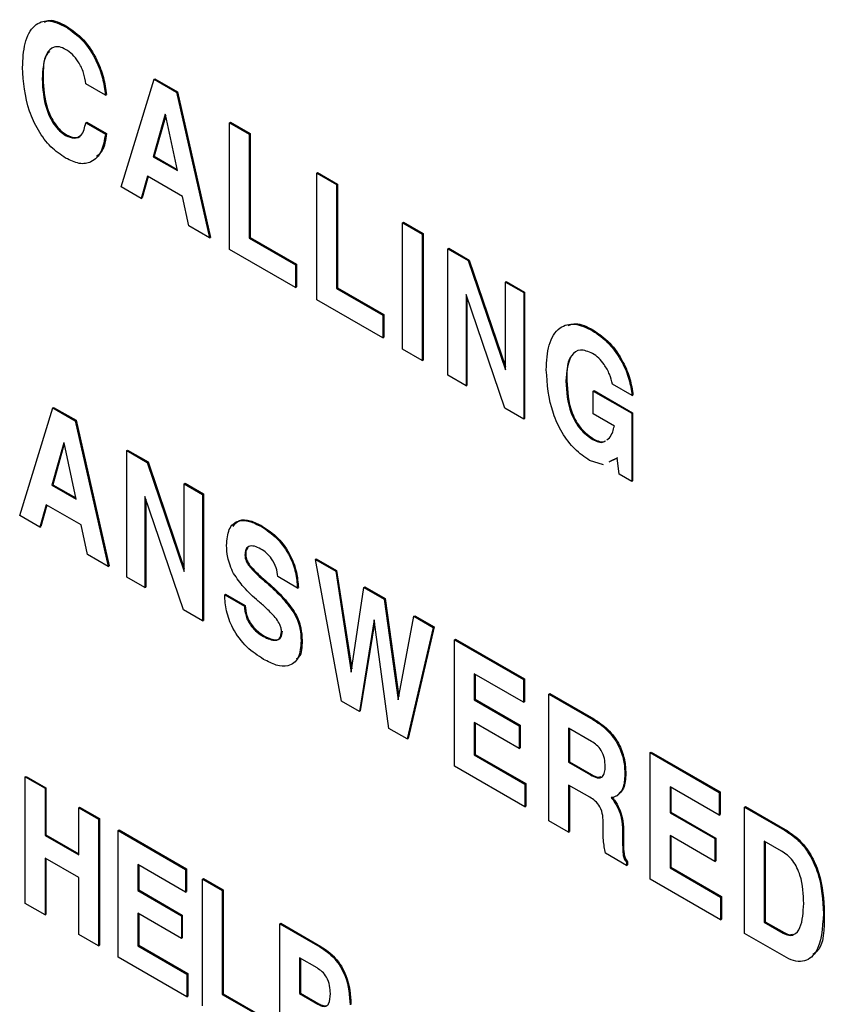
# Model space of a CAD drawing. Units: inches. Extents: x 0.3 to 21.8, y 0.2 to 16.9.
# Drawn here: x 19.8 to 19.8, y 6.9 to 7 of the extents above; entities that cross this region are included whole.
import ezdxf

# ---------------------------------------------------------------- set-up
doc = ezdxf.new("R2010")
doc.units = ezdxf.units.IN
doc.header["$MEASUREMENT"] = 0

msp = doc.modelspace()

# ---------------------------------------------------------------- linework, layer by layer
at = {"color": 7, "linetype": 'Continuous', "lineweight": 25}
for p, q in [((19.77450598874512, 6.984102173464429), (19.77456491431021, 6.984136190469088)), ((19.77299318817959, 6.980730856406876), (19.7730521137447, 6.980764873411536)), ((19.77807891772121, 6.973769472632047), (19.78020647057646, 6.980706670630754)), ((19.78020647057646, 6.980706670630754), (19.78026539614156, 6.980740687635413)), ((19.78020647057646, 6.980706670630754), (19.78165694602505, 6.979869328977602)), ((19.78026539614156, 6.980740687635413), (19.78171587159014, 6.979903345982262)), ((19.77707265037875, 6.979689299097021), (19.77580348436124, 6.980421973043527)), ((19.78165694602505, 6.979869328977602), (19.78171587159014, 6.979903345982262)), ((19.78171587159014, 6.979903345982262), (19.7838434244454, 6.970509727743255)), ((19.77707265037875, 6.979689299097021), (19.77713157594385, 6.979723316101679)), ((19.78165694602505, 6.979869328977602), (19.7837844988803, 6.970475710738596)), ((19.78092745886097, 6.978451927567817), (19.78015122785918, 6.975713695037941)), ((19.78095635165198, 6.978380000956753), (19.78021015342428, 6.9757477120426)), ((19.7809430401402, 6.978442932686777), (19.78092745886097, 6.978451927567817)), ((19.7817107722624, 6.974813389217512), (19.7809430401402, 6.978442932686777)), ((19.77580348436124, 6.977909539776187), (19.77586240992633, 6.977943556780846)), ((19.77580348436124, 6.977909539776187), (19.77707265037875, 6.977176865829679)), ((19.77586240992633, 6.977943556780846), (19.77713157594385, 6.977210882834338)), ((19.78506839628909, 6.97789994065978), (19.78512732185419, 6.977933957664439)), ((19.78506839628909, 6.969734532540923), (19.78506839628909, 6.97789994065978)), ((19.78506839628909, 6.97789994065978), (19.7863375623066, 6.977167266713272)), ((19.78512732185419, 6.977933957664439), (19.78639648787171, 6.977201283717932)), ((19.77450457226519, 6.977089114976227), (19.77456349783028, 6.977123131980886)), ((19.77707265037875, 6.977176865829679), (19.77713157594385, 6.977210882834338)), ((19.7863375623066, 6.977167266713272), (19.78639648787171, 6.977201283717932)), ((19.7863375623066, 6.977167266713272), (19.7863375623066, 6.97046744466703)), ((19.78639648787171, 6.977201283717932), (19.78639648787171, 6.97050146167169)), ((19.78015122785918, 6.975713695037941), (19.78021015342428, 6.9757477120426)), ((19.78015122785918, 6.975713695037941), (19.7817107722624, 6.974813389217512)), ((19.78021015342428, 6.9757477120426), (19.78169437982609, 6.974890886378885)), ((19.77978860899703, 6.974457444378613), (19.77938491221691, 6.973015538057628)), ((19.77983113704571, 6.974432893458691), (19.77944383778201, 6.973049555062287)), ((19.78204931096573, 6.973152368911396), (19.77978860899703, 6.974457444378613)), ((19.79069805412392, 6.974650008368486), (19.79075697968902, 6.974684025373145)), ((19.79069805412392, 6.966484600249629), (19.79069805412392, 6.974650008368486)), ((19.79069805412392, 6.974650008368486), (19.79196722014143, 6.973917334421978)), ((19.79075697968902, 6.974684025373145), (19.79202614570654, 6.973951351426638)), ((19.77938491221691, 6.973015538057628), (19.77807891772121, 6.973769472632047)), ((19.79196722014143, 6.973917334421978), (19.79202614570654, 6.973951351426638)), ((19.79196722014143, 6.973917334421978), (19.79196722014143, 6.967217512375735)), ((19.79202614570654, 6.973951351426638), (19.79202614570654, 6.967251529380395)), ((19.77938491221691, 6.973015538057628), (19.77944383778201, 6.973049555062287)), ((19.7824459253462, 6.971248452791553), (19.78204931096573, 6.973152368911396)), ((19.7837844988803, 6.970475710738596), (19.7824459253462, 6.971248452791553)), ((19.79623705724321, 6.971452409930514), (19.79629598280832, 6.971486426935173)), ((19.79623705724321, 6.963287001811657), (19.79623705724321, 6.971452409930514)), ((19.79623705724321, 6.971452409930514), (19.79750622326073, 6.970719735984006)), ((19.79629598280832, 6.971486426935173), (19.79756514882583, 6.970753752988665)), ((19.7837844988803, 6.970475710738596), (19.7838434244454, 6.970509727743255)), ((19.7863375623066, 6.97046744466703), (19.78639648787171, 6.97050146167169)), ((19.7863375623066, 6.97046744466703), (19.78932916791932, 6.968740427507406)), ((19.78639648787171, 6.97050146167169), (19.78938809348442, 6.968774444512065)), ((19.79750622326073, 6.970719735984006), (19.79756514882583, 6.970753752988665)), ((19.79750622326073, 6.970719735984006), (19.79750622326073, 6.962554327865148)), ((19.79756514882583, 6.970753752988665), (19.79756514882583, 6.962588344869808)), ((19.78932916791932, 6.967274841434791), (19.78506839628909, 6.969734532540923)), ((19.79914707361194, 6.969772493238879), (19.79920599917704, 6.969806510243538)), ((19.79914707361194, 6.96160708512002), (19.79914707361194, 6.969772493238879)), ((19.79914707361194, 6.969772493238879), (19.80046439994709, 6.969012016932793)), ((19.79920599917704, 6.969806510243538), (19.80052332551219, 6.969046033937452)), ((19.78932916791932, 6.968740427507406), (19.78938809348442, 6.968774444512065)), ((19.78932916791932, 6.968740427507406), (19.78932916791932, 6.967274841434791)), ((19.78938809348442, 6.968774444512065), (19.78938809348442, 6.967308858439449)), ((19.80046439994709, 6.969012016932793), (19.80052332551219, 6.969046033937452)), ((19.80046439994709, 6.969012016932793), (19.80286391694895, 6.961962380509969)), ((19.80052332551219, 6.969046033937452), (19.80286391694895, 6.962169517275662)), ((19.78932916791932, 6.967274841434791), (19.78938809348442, 6.967308858439449)), ((19.79196722014143, 6.967217512375735), (19.79202614570654, 6.967251529380395)), ((19.79196722014143, 6.967217512375735), (19.79495882575415, 6.965490495216112)), ((19.79202614570654, 6.967251529380395), (19.79501775131925, 6.965524512220771)), ((19.80286391694895, 6.967626805252678), (19.80292284251405, 6.967660822257337)), ((19.80286391694895, 6.961962380509969), (19.80286391694895, 6.967626805252678)), ((19.80286391694895, 6.967626805252678), (19.80404242825093, 6.966946465159491)), ((19.80292284251405, 6.967660822257337), (19.80410135381603, 6.966980482164151)), ((19.80282000607112, 6.959486746344023), (19.80032558491392, 6.966811989099683)), ((19.80032558491392, 6.966811989099683), (19.80032558491392, 6.960926745026836)), ((19.80038451047902, 6.966638945318516), (19.80038451047902, 6.960960762031495)), ((19.80404242825093, 6.966946465159491), (19.80410135381603, 6.966980482164151)), ((19.80404242825093, 6.966946465159491), (19.80404242825093, 6.958781057040635)), ((19.80410135381603, 6.966980482164151), (19.80410135381603, 6.958815074045294)), ((19.79495882575415, 6.964024909143496), (19.79069805412392, 6.966484600249629)), ((19.79495882575415, 6.965490495216112), (19.79501775131925, 6.965524512220771)), ((19.79495882575415, 6.965490495216112), (19.79495882575415, 6.964024909143496)), ((19.79501775131925, 6.965524512220771), (19.79501775131925, 6.964058926148155)), ((19.79495882575415, 6.964024909143496), (19.79501775131925, 6.964058926148155)), ((19.80848365942427, 6.964487281696063), (19.80854258498937, 6.964521298700722)), ((19.79750622326073, 6.962554327865148), (19.79623705724321, 6.963287001811657)), ((19.79750622326073, 6.962554327865148), (19.79756514882583, 6.962588344869808)), ((19.80032558491392, 6.960926745026836), (19.79914707361194, 6.96160708512002)), ((19.80032558491392, 6.960926745026836), (19.80038451047902, 6.960960762031495)), ((19.80677113518859, 6.961231262659111), (19.80683006075368, 6.96126527966377)), ((19.81103190681881, 6.960294407081554), (19.8097627408013, 6.961027081028064)), ((19.80852757030211, 6.960588597865377), (19.80858649586721, 6.960622614870037)), ((19.80852757030211, 6.959123011792761), (19.80852757030211, 6.960588597865377)), ((19.80852757030211, 6.960588597865377), (19.81100782666, 6.959156776347147)), ((19.80858649586721, 6.960622614870037), (19.81106675222509, 6.959190793351806)), ((19.81103190681881, 6.960294407081554), (19.81109083238391, 6.960328424086214)), ((19.77154271273101, 6.952570203626388), (19.77367026558626, 6.959507401625096)), ((19.77367026558626, 6.959507401625096), (19.77372919115136, 6.959541418629755)), ((19.77367026558626, 6.959507401625096), (19.77512074103485, 6.958670059971945)), ((19.77372919115136, 6.959541418629755), (19.77517966659995, 6.958704076976605)), ((19.80404242825093, 6.958781057040635), (19.80282000607112, 6.959486746344023)), ((19.80989022399502, 6.958336368560016), (19.80852757030211, 6.959123011792761)), ((19.81100782666, 6.959156776347147), (19.81106675222509, 6.959190793351806)), ((19.81100782666, 6.959156776347147), (19.81100782666, 6.954760018129299)), ((19.81106675222509, 6.959190793351806), (19.81106675222509, 6.954794035133959)), ((19.77512074103485, 6.958670059971945), (19.77517966659995, 6.958704076976605)), ((19.77512074103485, 6.958670059971945), (19.7772482938901, 6.949276441732938)), ((19.77517966659995, 6.958704076976605), (19.7773072194552, 6.949310458737597)), ((19.80404242825093, 6.958781057040635), (19.80410135381603, 6.958815074045294)), ((19.77439125387076, 6.957252658562158), (19.77361502286898, 6.954514426032282)), ((19.77442014666178, 6.957180731951095), (19.77367394843408, 6.954548443036941)), ((19.77440683515, 6.957243663681119), (19.77439125387076, 6.957252658562158)), ((19.7751745672722, 6.953614120211853), (19.77440683515, 6.957243663681119)), ((19.80850753698845, 6.957459721976344), (19.80856646255355, 6.957493738981003)), ((19.8093978960568, 6.957449165821872), (19.80957859841036, 6.957574103705557)), ((19.77844153658335, 6.956753005507443), (19.77850046214845, 6.956787022512103)), ((19.77844153658335, 6.948587597388586), (19.77844153658335, 6.956753005507443)), ((19.77844153658335, 6.956753005507443), (19.7797588629185, 6.955992529201359)), ((19.77850046214845, 6.956787022512103), (19.77981778848359, 6.956026546206019)), ((19.7797588629185, 6.955992529201359), (19.77981778848359, 6.956026546206019)), ((19.7797588629185, 6.955992529201359), (19.78215837992036, 6.948942892778534)), ((19.77981778848359, 6.956026546206019), (19.78215837992036, 6.949150029544227)), ((19.80918015751562, 6.955832429590736), (19.80829147404629, 6.956118839172953)), ((19.81002762254826, 6.956248412008696), (19.80954031855658, 6.956009216425477)), ((19.81008654811335, 6.956282429013355), (19.80959924412167, 6.956043233430136)), ((19.81006303454651, 6.956288489950687), (19.81002762254826, 6.956248412008696)), ((19.81002762254826, 6.956248412008696), (19.81006537654637, 6.956270206927885)), ((19.81019901661982, 6.955226934226907), (19.81006303454651, 6.956288489950687)), ((19.81100782666, 6.954760018129299), (19.81019901661982, 6.955226934226907)), ((19.77361502286898, 6.954514426032282), (19.77367394843408, 6.954548443036941)), ((19.77361502286898, 6.954514426032282), (19.7751745672722, 6.953614120211853)), ((19.77367394843408, 6.954548443036941), (19.77515817483588, 6.953691617373226)), ((19.78215837992036, 6.954607317521243), (19.78221730548546, 6.954641334525903)), ((19.78215837992036, 6.954607317521243), (19.78333689122234, 6.953926977428058)), ((19.78215837992036, 6.948942892778534), (19.78215837992036, 6.954607317521243)), ((19.78221730548546, 6.954641334525903), (19.78339581678744, 6.953960994432717)), ((19.81100782666, 6.954760018129299), (19.81106675222509, 6.954794035133959)), ((19.78333689122234, 6.953926977428058), (19.78339581678744, 6.953960994432717)), ((19.78333689122234, 6.953926977428058), (19.78333689122234, 6.945761569309201)), ((19.78339581678744, 6.953960994432717), (19.78339581678744, 6.94579558631386)), ((19.77325240400683, 6.953258175372954), (19.77284870722671, 6.951816269051969)), ((19.77329493205551, 6.953233624453032), (19.77290763279181, 6.951850286056628)), ((19.77551310597553, 6.951953099905738), (19.77325240400683, 6.953258175372954)), ((19.78211446904252, 6.946467258612589), (19.77962004788533, 6.953792501368246)), ((19.77962004788533, 6.953792501368246), (19.77962004788533, 6.947907257295402)), ((19.77967897345043, 6.95361945758708), (19.77967897345043, 6.947941274300061)), ((19.77284870722671, 6.951816269051969), (19.77154271273101, 6.952570203626388)), ((19.775909720356, 6.950049183785895), (19.77551310597553, 6.951953099905738)), ((19.77284870722671, 6.951816269051969), (19.77290763279181, 6.951850286056628)), ((19.78712512514783, 6.951844761251839), (19.78718405071293, 6.951878778256498)), ((19.7772482938901, 6.949276441732938), (19.775909720356, 6.950049183785895)), ((19.78606418168006, 6.950010225561326), (19.78612310724516, 6.950044242565985)), ((19.79060739940838, 6.949729802391636), (19.79066632497349, 6.949763819396296)), ((19.79229867644511, 6.940588040821741), (19.79060739940838, 6.949729802391636)), ((19.79060739940838, 6.949729802391636), (19.79192047630374, 6.948971779234926)), ((19.79066632497349, 6.949763819396296), (19.79197940186884, 6.949005796239585)), ((19.7772482938901, 6.949276441732938), (19.7773072194552, 6.949310458737597)), ((19.78633189638688, 6.949307718072246), (19.78639082195198, 6.949341735076906)), ((19.79192047630374, 6.948971779234926), (19.79197940186884, 6.949005796239585)), ((19.79192047630374, 6.948971779234926), (19.79292446826734, 6.942453458508226)), ((19.79197940186884, 6.949005796239585), (19.79295604853995, 6.942665012179796)), ((19.77962004788533, 6.947907257295402), (19.77844153658335, 6.948587597388586)), ((19.78733193121765, 6.948329664061058), (19.78739085678275, 6.948363681065716)), ((19.78945523463311, 6.947882499691359), (19.78818606861559, 6.948615173637866)), ((19.77962004788533, 6.947907257295402), (19.77967897345043, 6.947941274300061)), ((19.78476243662416, 6.947451052733053), (19.78482136218925, 6.947485069737712)), ((19.78482136218925, 6.947485069737712), (19.78609052820677, 6.946752395791204)), ((19.78945523463311, 6.947882499691359), (19.78951416019821, 6.947916516696019)), ((19.79292446826734, 6.942453458508226), (19.79374065301412, 6.947921013586195)), ((19.79374065301412, 6.947921013586195), (19.79379957857922, 6.947955030590855)), ((19.79374065301412, 6.947921013586195), (19.79504948046969, 6.94716544357886)), ((19.79379957857922, 6.947955030590855), (19.79510840603479, 6.947199460583519)), ((19.78476243662416, 6.947451052733053), (19.78603160264167, 6.946718378786546)), ((19.79504948046969, 6.94716544357886), (19.79510840603479, 6.947199460583519)), ((19.79504948046969, 6.94716544357886), (19.79595832246911, 6.94067787616108)), ((19.79510840603479, 6.947199460583519), (19.79599463450241, 6.940873314856379)), ((19.78333689122234, 6.945761569309201), (19.78211446904252, 6.946467258612589)), ((19.78603160264167, 6.946718378786546), (19.78609052820677, 6.946752395791204)), ((19.78918610344636, 6.946338374825722), (19.78924502901146, 6.946372391830382)), ((19.78333689122234, 6.945761569309201), (19.78339581678744, 6.94579558631386)), ((19.79439648638597, 6.94582675593038), (19.79344885814849, 6.939924055057718)), ((19.79442100588044, 6.945646460259359), (19.79350778371359, 6.939958072062377)), ((19.79534835773497, 6.938827497287332), (19.79439648638597, 6.94582675593038)), ((19.79595832246911, 6.94067787616108), (19.79695889541568, 6.946063161793266)), ((19.79695889541568, 6.946063161793266), (19.79701782098077, 6.946097178797925)), ((19.79695889541568, 6.946063161793266), (19.79820823071417, 6.945341935877172)), ((19.79701782098077, 6.946097178797925), (19.79826715627927, 6.945375952881832)), ((19.79820823071417, 6.945341935877172), (19.79653820087639, 6.938140615462481)), ((19.79826715627927, 6.945375952881832), (19.79659712644149, 6.93817463246714)), ((19.79820823071417, 6.945341935877172), (19.79826715627927, 6.945375952881832)), ((19.787263940181, 6.94475074883428), (19.78732286574609, 6.944784765838939)), ((19.78969178678146, 6.944471272161847), (19.78975071234656, 6.944505289166506)), ((19.79959128171808, 6.944543517527428), (19.79965020728318, 6.944577534532088)), ((19.79959128171808, 6.936378109408571), (19.79959128171808, 6.944543517527428)), ((19.79959128171808, 6.944543517527428), (19.80403336277937, 6.941979158714652)), ((19.79965020728318, 6.944577534532088), (19.80409228834448, 6.94201317571931)), ((19.80403336277937, 6.940513572642037), (19.80086044773559, 6.942345257508305)), ((19.80086044773559, 6.942345257508305), (19.80086044773559, 6.940670301996745)), ((19.80091937330069, 6.942311240503646), (19.80091937330069, 6.940704319001404)), ((19.80403336277937, 6.941979158714652), (19.80409228834448, 6.94201317571931)), ((19.80403336277937, 6.941979158714652), (19.80403336277937, 6.940513572642037)), ((19.80409228834448, 6.94201317571931), (19.80409228834448, 6.940547589646696)), ((19.79344885814849, 6.939924055057718), (19.79229867644511, 6.940588040821741)), ((19.80086044773559, 6.940670301996745), (19.80091937330069, 6.940704319001404)), ((19.80086044773559, 6.940670301996745), (19.80376139863277, 6.938995618690442)), ((19.80091937330069, 6.940704319001404), (19.80382032419786, 6.939029635695102)), ((19.80403336277937, 6.940513572642037), (19.80409228834448, 6.940547589646696)), ((19.80567421313059, 6.941031915969524), (19.80573313869569, 6.941065932974183)), ((19.80567421313059, 6.932866507850667), (19.80567421313059, 6.941031915969524)), ((19.80567421313059, 6.941031915969524), (19.80850292355132, 6.939398936202588)), ((19.80573313869569, 6.941065932974183), (19.80856184911642, 6.939432953207247)), ((19.79344885814849, 6.939924055057718), (19.79350778371359, 6.939958072062377)), ((19.80850292355132, 6.939398936202588), (19.80856184911642, 6.939432953207247)), ((19.79653820087639, 6.938140615462481), (19.79534835773497, 6.938827497287332)), ((19.80376139863277, 6.937530032617826), (19.80086044773559, 6.939204715924129)), ((19.80086044773559, 6.939204715924129), (19.80086044773559, 6.937111021534679)), ((19.80091937330069, 6.939170698919471), (19.80091937330069, 6.937145038539338)), ((19.80376139863277, 6.938995618690442), (19.80382032419786, 6.939029635695102)), ((19.80376139863277, 6.938995618690442), (19.80376139863277, 6.937530032617826)), ((19.80382032419786, 6.939029635695102), (19.80382032419786, 6.937564049622486)), ((19.80842501715516, 6.93797832453517), (19.80694337914811, 6.938833655950401)), ((19.80694337914811, 6.938833655950401), (19.80694337914811, 6.936635276841478)), ((19.8070023047132, 6.938799638945742), (19.8070023047132, 6.936669293846137)), ((19.79653820087639, 6.938140615462481), (19.79659712644149, 6.93817463246714)), ((19.80376139863277, 6.937530032617826), (19.80382032419786, 6.937564049622486)), ((19.80086044773559, 6.937111021534679), (19.80091937330069, 6.937145038539338)), ((19.80086044773559, 6.937111021534679), (19.80412401749491, 6.935227002815088)), ((19.80091937330069, 6.937145038539338), (19.80418294306001, 6.935261019819747)), ((19.81221041812079, 6.93725864514501), (19.81226934368589, 6.93729266214967)), ((19.81221041812079, 6.929093237026153), (19.81221041812079, 6.93725864514501)), ((19.81221041812079, 6.93725864514501), (19.81665249918209, 6.934694286332235)), ((19.81226934368589, 6.93729266214967), (19.81671142474719, 6.934728303336894)), ((19.80412401749491, 6.933761416742473), (19.79959128171808, 6.936378109408571)), ((19.80694337914811, 6.936635276841478), (19.8070023047132, 6.936669293846137)), ((19.80694337914811, 6.936635276841478), (19.80835702611851, 6.935819195816239)), ((19.8070023047132, 6.936669293846137), (19.8084159516836, 6.935853212820899)), ((19.77190533159316, 6.935689826637099), (19.77196425715825, 6.935723843641758)), ((19.77190533159316, 6.927524418518241), (19.77190533159316, 6.935689826637099)), ((19.77190533159316, 6.935689826637099), (19.77317449761067, 6.934957152690592)), ((19.77196425715825, 6.935723843641758), (19.77323342317577, 6.934991169695252)), ((19.80835702611851, 6.935819195816239), (19.8084159516836, 6.935853212820899)), ((19.81056956776957, 6.935875017183133), (19.81062849333467, 6.935909034187793)), ((19.77317449761067, 6.934957152690592), (19.77323342317577, 6.934991169695252)), ((19.77317449761067, 6.934957152690592), (19.77317449761067, 6.931921295825889)), ((19.77323342317577, 6.934991169695252), (19.77323342317577, 6.931955312830548)), ((19.80412401749491, 6.935227002815088), (19.80418294306001, 6.935261019819747)), ((19.80412401749491, 6.935227002815088), (19.80412401749491, 6.933761416742473)), ((19.80418294306001, 6.935261019819747), (19.80418294306001, 6.933795433747132)), ((19.80830886580087, 6.9343814121032), (19.80694337914811, 6.935169690768863)), ((19.80694337914811, 6.935169690768863), (19.80694337914811, 6.932133833904159)), ((19.8070023047132, 6.935135673764203), (19.8070023047132, 6.932167850908819)), ((19.81665249918209, 6.933228700259619), (19.8134795841383, 6.935060385125887)), ((19.8134795841383, 6.935060385125887), (19.8134795841383, 6.933385429614327)), ((19.8135385097034, 6.935026368121227), (19.8135385097034, 6.933419446618986)), ((19.80984149708542, 6.934162372283373), (19.80990042265052, 6.934196389288032)), ((19.81003980427565, 6.934468266555862), (19.81009872984076, 6.934502283560521)), ((19.81665249918209, 6.934694286332235), (19.81671142474719, 6.934728303336894)), ((19.81665249918209, 6.934694286332235), (19.81665249918209, 6.933228700259619)), ((19.81671142474719, 6.934728303336894), (19.81671142474719, 6.933262717264278)), ((19.77535021078355, 6.933701140210864), (19.77540913634865, 6.933735157215524)), ((19.77535021078355, 6.930665283346162), (19.77535021078355, 6.933701140210864)), ((19.77535021078355, 6.933701140210864), (19.77661937680107, 6.932968466264357)), ((19.77540913634865, 6.933735157215524), (19.77667830236617, 6.933002483269016)), ((19.80412401749491, 6.933761416742473), (19.80418294306001, 6.933795433747132)), ((19.8182933495333, 6.933747043587107), (19.81835227509841, 6.933781060591766)), ((19.8182933495333, 6.92558163546825), (19.8182933495333, 6.933747043587107)), ((19.8182933495333, 6.933747043587107), (19.82085717820707, 6.932266976797845)), ((19.81835227509841, 6.933781060591766), (19.82091610377218, 6.932300993802504)), ((19.77661937680107, 6.932968466264357), (19.77667830236617, 6.933002483269016)), ((19.77661937680107, 6.932968466264357), (19.77661937680107, 6.924803058145499)), ((19.77667830236617, 6.933002483269016), (19.77667830236617, 6.924837075150158)), ((19.80694337914811, 6.932133833904159), (19.80567421313059, 6.932866507850667)), ((19.8134795841383, 6.933385429614327), (19.8135385097034, 6.933419446618986)), ((19.8134795841383, 6.933385429614327), (19.81638053503548, 6.931710746308024)), ((19.8135385097034, 6.933419446618986), (19.81643946060058, 6.931744763312683)), ((19.81665249918209, 6.933228700259619), (19.81671142474719, 6.933262717264278)), ((19.77788854281858, 6.93223579231785), (19.77794746838368, 6.932269809322509)), ((19.77788854281858, 6.924070384198993), (19.77788854281858, 6.93223579231785)), ((19.77788854281858, 6.93223579231785), (19.78223996916434, 6.929723767358396)), ((19.77794746838368, 6.932269809322509), (19.78229889472944, 6.929757784363055)), ((19.80916725263861, 6.932227277405415), (19.80917291855834, 6.932670552296083)), ((19.81042650329662, 6.932203677933071), (19.81048542886171, 6.93223769493773)), ((19.81048542886171, 6.93223769493773), (19.81048542886171, 6.931342967725988)), ((19.82085717820707, 6.932266976797845), (19.82091610377218, 6.932300993802504)), ((19.77317449761067, 6.931921295825889), (19.77323342317577, 6.931955312830548)), ((19.77317449761067, 6.931921295825889), (19.77535021078355, 6.930665283346162)), ((19.77323342317577, 6.931955312830548), (19.77535021078355, 6.930733317355481)), ((19.80694337914811, 6.932133833904159), (19.8070023047132, 6.932167850908819)), ((19.81042650329662, 6.932203677933071), (19.81042650329662, 6.93130895072133)), ((19.81638053503548, 6.930245160235408), (19.8134795841383, 6.931919843541711)), ((19.8134795841383, 6.931919843541711), (19.8134795841383, 6.929826149152261)), ((19.8135385097034, 6.931885826537052), (19.8135385097034, 6.92986016615692)), ((19.81638053503548, 6.931710746308024), (19.81643946060058, 6.931744763312683)), ((19.81638053503548, 6.931710746308024), (19.81638053503548, 6.930245160235408)), ((19.81643946060058, 6.931744763312683), (19.81643946060058, 6.930279177240068)), ((19.81042650329662, 6.93130895072133), (19.81048542886171, 6.931342967725988)), ((19.82067445229607, 6.930906876148331), (19.81956251555082, 6.931548783567983)), ((19.81956251555082, 6.931548783567983), (19.81956251555082, 6.926314547594357)), ((19.81962144111592, 6.931514766563325), (19.81962144111592, 6.926348564599016)), ((19.77535021078355, 6.929199697273546), (19.77317449761067, 6.930455709753273)), ((19.77317449761067, 6.930455709753273), (19.77317449761067, 6.926791744571735)), ((19.77323342317577, 6.930421692748614), (19.77323342317577, 6.926825761576394)), ((19.81067438728441, 6.929979968753377), (19.8093117335915, 6.930766611986123)), ((19.78223996916434, 6.92825818128578), (19.7791577088361, 6.930037532298726)), ((19.7791577088361, 6.930037532298726), (19.7791577088361, 6.928362576787165)), ((19.77921663440119, 6.930003515294067), (19.77921663440119, 6.928396593791825)), ((19.78223996916434, 6.929723767358396), (19.78229889472944, 6.929757784363055)), ((19.78223996916434, 6.929723767358396), (19.78223996916434, 6.92825818128578)), ((19.78229889472944, 6.929757784363055), (19.78229889472944, 6.928292198290439)), ((19.81067438728441, 6.930189338192323), (19.81073331284951, 6.930223355196982)), ((19.81067438728441, 6.930189338192323), (19.81067438728441, 6.929979968753377)), ((19.81067438728441, 6.929979968753377), (19.81073331284951, 6.930013985758037)), ((19.81073331284951, 6.930223355196982), (19.81073331284951, 6.930013985758037)), ((19.8134795841383, 6.929826149152261), (19.8135385097034, 6.92986016615692)), ((19.8134795841383, 6.929826149152261), (19.81674315389763, 6.92794213043267)), ((19.8135385097034, 6.92986016615692), (19.81680207946272, 6.927976147437329)), ((19.81638053503548, 6.930245160235408), (19.81643946060058, 6.930279177240068)), ((19.77535021078355, 6.925535732092007), (19.77535021078355, 6.929199697273546)), ((19.78332782575078, 6.929095761118532), (19.78338675131588, 6.929129778123191)), ((19.78332782575078, 6.920930352999674), (19.78332782575078, 6.929095761118532)), ((19.78332782575078, 6.929095761118532), (19.7845969917683, 6.928363087172023)), ((19.78338675131588, 6.929129778123191), (19.7846559173334, 6.928397104176683)), ((19.81674315389763, 6.926476544360055), (19.81221041812079, 6.929093237026153)), ((19.7791577088361, 6.928362576787165), (19.77921663440119, 6.928396593791825)), ((19.7791577088361, 6.928362576787165), (19.78196800501773, 6.926740227334185)), ((19.77921663440119, 6.928396593791825), (19.78202693058283, 6.926774244338844)), ((19.78223996916434, 6.92825818128578), (19.78229889472944, 6.928292198290439)), ((19.7845969917683, 6.928363087172023), (19.7846559173334, 6.928397104176683)), ((19.7845969917683, 6.928363087172023), (19.7845969917683, 6.921663265125781)), ((19.7846559173334, 6.928397104176683), (19.7846559173334, 6.921697282130441)), ((19.81674315389763, 6.92794213043267), (19.81680207946272, 6.927976147437329)), ((19.81674315389763, 6.92794213043267), (19.81674315389763, 6.926476544360055)), ((19.81680207946272, 6.927976147437329), (19.81680207946272, 6.926510561364714)), ((19.77317449761067, 6.926791744571735), (19.77190533159316, 6.927524418518241)), ((19.77317449761067, 6.926791744571735), (19.77323342317577, 6.926825761576394)), ((19.78196800501773, 6.92527464126157), (19.7791577088361, 6.926896990714551)), ((19.7791577088361, 6.926896990714551), (19.7791577088361, 6.924803296325099)), ((19.77921663440119, 6.926862973709892), (19.77921663440119, 6.924837313329759)), ((19.78196800501773, 6.926740227334185), (19.78202693058283, 6.926774244338844)), ((19.78196800501773, 6.926740227334185), (19.78196800501773, 6.92527464126157)), ((19.78202693058283, 6.926774244338844), (19.78202693058283, 6.925308658266229)), ((19.81674315389763, 6.926476544360055), (19.81680207946272, 6.926510561364714)), ((19.82337001360336, 6.926889035122114), (19.82342893916846, 6.926923052126774)), ((19.78831383510531, 6.926217399185822), (19.7883727606704, 6.926251416190482)), ((19.78831383510531, 6.918051991066966), (19.78831383510531, 6.926217399185822)), ((19.78831383510531, 6.926217399185822), (19.79090599337768, 6.924720978067398)), ((19.7883727606704, 6.926251416190482), (19.79096491894278, 6.924754995072057)), ((19.81956251555082, 6.926314547594357), (19.81962144111592, 6.926348564599016)), ((19.81956251555082, 6.926314547594357), (19.82077785533098, 6.925612946873258)), ((19.81962144111592, 6.926348564599016), (19.82083678089608, 6.925646963877917)), ((19.77661937680107, 6.924803058145499), (19.77535021078355, 6.925535732092007)), ((19.78196800501773, 6.92527464126157), (19.78202693058283, 6.925308658266229)), ((19.82083168156833, 6.924116287575234), (19.8182933495333, 6.92558163546825)), ((19.82077785533098, 6.925612946873258), (19.82083678089608, 6.925646963877917)), ((19.77661937680107, 6.924803058145499), (19.77667830236617, 6.924837075150158)), ((19.7791577088361, 6.924803296325099), (19.77921663440119, 6.924837313329759)), ((19.7791577088361, 6.924803296325099), (19.78233062387988, 6.922971611458831)), ((19.77921663440119, 6.924837313329759), (19.78238954944498, 6.92300562846349)), ((19.79090599337768, 6.924720978067398), (19.79096491894278, 6.924754995072057)), ((19.78233062387988, 6.921506025386216), (19.77788854281858, 6.924070384198993)), ((19.79071618506703, 6.923364966000175), (19.78958300112282, 6.9240191391667)), ((19.78958300112282, 6.9240191391667), (19.78958300112282, 6.921716075338305)), ((19.78964192668792, 6.923985122162041), (19.78964192668792, 6.921750092342965)), ((19.78233062387988, 6.922971611458831), (19.78238954944498, 6.92300562846349)), ((19.78233062387988, 6.922971611458831), (19.78233062387988, 6.921506025386216)), ((19.78238954944498, 6.92300562846349), (19.78238954944498, 6.921540042390875)), ((19.78233062387988, 6.921506025386216), (19.78238954944498, 6.921540042390875)), ((19.7845969917683, 6.921663265125781), (19.7846559173334, 6.921697282130441)), ((19.7845969917683, 6.921663265125781), (19.78749794266547, 6.919988581819479)), ((19.7846559173334, 6.921697282130441), (19.78755686823057, 6.920022598824138)), ((19.78958300112282, 6.921716075338305), (19.78964192668792, 6.921750092342965)), ((19.78958300112282, 6.921716075338305), (19.79077709370403, 6.92102674036408)), ((19.78964192668792, 6.921750092342965), (19.79083601926913, 6.921060757368739)), ((19.79077709370403, 6.92102674036408), (19.79083601926913, 6.921060757368739))]:
    msp.add_line(p, q, dxfattribs=at)
for points, knots in [([(19.77172402216208, 6.981463530353384), (19.77174973813543, 6.982008664464538), (19.77180105494427, 6.983096491964001), (19.77237318232888, 6.984214222000986), (19.77335628898931, 6.98462803350501), (19.77412261559161, 6.984277524134064), (19.77450598874512, 6.984102173464429)], [0, 0, 0, 0, 0.2810107395942786, 0.5607633129527329, 0.7802613750563718, 1, 1, 1, 1]), ([(19.77314154148561, 6.984400082915491), (19.77324289753684, 6.98444788454973), (19.77362814638304, 6.984629575965418), (19.77416747728235, 6.984345516236506), (19.77456491431021, 6.984136190469088)], [0, 0, 0, 0, 0.2630924199615698, 1, 1, 1, 1]), ([(19.77450598874512, 6.984102173464429), (19.77488098767329, 6.983839818558101), (19.7756305616293, 6.983315405312511), (19.77646050887981, 6.982025803539326), (19.7769281274629, 6.980777117247824), (19.77702444820567, 6.980052114907019), (19.77707265037875, 6.979689299097021)], [0, 0, 0, 0, 0.2795286720017294, 0.5587413636418093, 0.7791791825229063, 1, 1, 1, 1]), ([(19.77456491431021, 6.984136190469088), (19.77493991323839, 6.98387383556276), (19.77568948719439, 6.98334942231717), (19.7765194344449, 6.982059820543985), (19.776987053028, 6.980811134252483), (19.77708337377078, 6.980086131911678), (19.77713157594385, 6.979723316101679)], [0, 0, 0, 0, 0.2795286720017294, 0.5587413636418093, 0.7791791825229063, 1, 1, 1, 1]), ([(19.77450457226519, 6.982637405108272), (19.77437229786986, 6.982701293706605), (19.77410778877948, 6.98282905172801), (19.77363444789729, 6.982805260401305), (19.77307980515033, 6.982221643204608), (19.77302783999749, 6.981327257691805), (19.77299318817959, 6.980730856406877)], [0, 0, 0, 0, 0.1254438890132879, 0.250850127818571, 0.5004459039450901, 1, 1, 1, 1]), ([(19.77347293984068, 6.982496882922317), (19.77342827031922, 6.982459415607818), (19.77305042010439, 6.982142487367463), (19.77305132012483, 6.981410407055351), (19.7730521137447, 6.980764873411537)], [0, 0, 0, 0, 0.1182201827697598, 1, 1, 1, 1]), ([(19.77580348436124, 6.980421973043527), (19.77576970387188, 6.980656049628351), (19.77570225875112, 6.981123399978468), (19.77537470787783, 6.981807783401613), (19.77494858986462, 6.982342302321995), (19.77465267376891, 6.982538973950459), (19.77450457226519, 6.982637405108272)], [0, 0, 0, 0, 0.280311032390989, 0.559660673575147, 0.7796168666104013, 1, 1, 1, 1]), ([(19.77450598874512, 6.975622711187154), (19.77418197992024, 6.975841371768788), (19.77353449872058, 6.976278330903366), (19.77270601606982, 6.977400199248232), (19.77187539543557, 6.979215928890588), (19.77178640693773, 6.980537236630789), (19.77172402216208, 6.981463530353384)], [0, 0, 0, 0, 0.1870404302708021, 0.3737711842330009, 0.5609865867695822, 1, 1, 1, 1]), ([(19.77299318817959, 6.980730856406876), (19.77302695243955, 6.980095501355226), (19.77307758167157, 6.979142791644893), (19.77363523491276, 6.977921633467545), (19.77410838577912, 6.977353909550779), (19.77437244481607, 6.977177423469593), (19.77450457226519, 6.977089114976227)], [0, 0, 0, 0, 0.4996202721121059, 0.7491765171053226, 0.874495236528001, 1, 1, 1, 1]), ([(19.7730521137447, 6.980764873411536), (19.77308587800465, 6.980129518359885), (19.77313650723667, 6.979176808649552), (19.77369416047786, 6.977955650472205), (19.77416731134423, 6.977387926555438), (19.77443137038117, 6.977211440474252), (19.77456349783028, 6.977123131980886)], [0, 0, 0, 0, 0.4996202721121059, 0.7491765171053226, 0.874495236528001, 1, 1, 1, 1]), ([(19.77450457226519, 6.977089114976227), (19.7746990629268, 6.977003849963945), (19.77508815812976, 6.976833270014319), (19.77562947812193, 6.977093571833304), (19.77573752061551, 6.977600215799541), (19.77580348436124, 6.977909539776187)], [0, 0, 0, 0, 0.2801803576149396, 0.5605247686948466, 1, 1, 1, 1]), ([(19.77707265037875, 6.977176865829679), (19.77700561274252, 6.976782246988612), (19.77687176598253, 6.97599435445123), (19.77624606389794, 6.975330790876848), (19.77540326491913, 6.97519264533502), (19.77480519877963, 6.975479299356787), (19.77450598874512, 6.975622711187154)], [0, 0, 0, 0, 0.2804873789025695, 0.5600186551389601, 0.7798791393021337, 1, 1, 1, 1]), ([(19.77456349783028, 6.977123131980886), (19.77476218969963, 6.977032002253365), (19.77513708348761, 6.976860057780441), (19.77539090322057, 6.977032260757315), (19.77551019973966, 6.977113197000842)], [0, 0, 0, 0, 0.5299950965005408, 0.9999999999999999, 0.9999999999999999, 0.9999999999999999, 0.9999999999999999]), ([(19.77713157594385, 6.977210882834339), (19.77707866341855, 6.976797311457744), (19.77699724607689, 6.976160942622933), (19.77662813646376, 6.975844142629823), (19.77649890844517, 6.97573322859795)], [0, 0, 0, 0, 0.6498925685417846, 1, 1, 1, 1]), ([(19.80550196917107, 6.961963936605618), (19.80553050146493, 6.962524133092924), (19.80558742616696, 6.96364177958421), (19.80624329891322, 6.96472805019751), (19.80730261952598, 6.965045014221816), (19.80808969420187, 6.964673327246996), (19.80848365942427, 6.964487281696063)], [0, 0, 0, 0, 0.2808764831476372, 0.5603759091460888, 0.7799489577878974, 1, 1, 1, 1]), ([(19.80691514345944, 6.964814978046953), (19.80706958184125, 6.964874671535792), (19.80752812033305, 6.965051905731209), (19.80813806991127, 6.964732876840031), (19.80854258498937, 6.964521298700723)], [0, 0, 0, 0, 0.3368057089475561, 1, 1, 1, 1]), ([(19.80848365942427, 6.964487281696063), (19.80884301370922, 6.964238850758103), (19.80956134162209, 6.963742252040264), (19.81038298956047, 6.962540262048334), (19.81088313546928, 6.961343100282681), (19.81098229026173, 6.960644155512515), (19.81103190681881, 6.960294407081554)], [0, 0, 0, 0, 0.2797280658401355, 0.5591598211551415, 0.7794058022378236, 1, 1, 1, 1]), ([(19.80854258498937, 6.964521298700722), (19.80890193927432, 6.964272867762762), (19.80962026718719, 6.963776269044923), (19.81044191512556, 6.962574279052993), (19.81094206103437, 6.96137711728734), (19.81104121582683, 6.960678172517174), (19.81109083238391, 6.960328424086214)], [0, 0, 0, 0, 0.2797280658401355, 0.5591598211551415, 0.7794058022378236, 1, 1, 1, 1]), ([(19.808489325344, 6.963018424757616), (19.80821085260284, 6.963133818699604), (19.80765324474519, 6.963364881059659), (19.80688624986471, 6.962775245274038), (19.80681716597364, 6.961848653371281), (19.80677113518859, 6.961231262659112)], [0, 0, 0, 0, 0.2497592234153087, 0.500112524211777, 1, 1, 1, 1]), ([(19.80724523181597, 6.962936351367562), (19.8072275425633, 6.962925372343512), (19.80682930442718, 6.962678201580802), (19.80682969117998, 6.961955694173024), (19.80683006075368, 6.96126527966377)], [0, 0, 0, 0, 0.04441878128817856, 1, 1, 1, 1]), ([(19.8097627408013, 6.961027081028064), (19.80971240544703, 6.961244172481183), (19.80961172635131, 6.961678391560516), (19.80927079099324, 6.962269429858591), (19.80888908615733, 6.962745684249171), (19.80862256951293, 6.962927517692263), (19.808489325344, 6.963018424757616)], [0, 0, 0, 0, 0.2798369144029276, 0.5597204569276298, 0.7798836093364652, 1, 1, 1, 1]), ([(19.80829147404629, 6.956118839172953), (19.80796721529329, 6.956337825250203), (19.80731922507537, 6.956775441304058), (19.80648857573126, 6.957896240679313), (19.80565414395579, 6.959713463623082), (19.8055646837196, 6.961036467594686), (19.80550196917107, 6.961963936605618)], [0, 0, 0, 0, 0.1870470903176194, 0.373790017054431, 0.5610063416407921, 1, 1, 1, 1]), ([(19.80677113518859, 6.961231262659112), (19.80680488551198, 6.960547569864008), (19.80684714471839, 6.959691509475663), (19.80734994466857, 6.958616519019292), (19.80780044836755, 6.957954260025335), (19.80822527549243, 6.957657135773459), (19.80850753698845, 6.957459721976344)], [0, 0, 0, 0, 0.4993496636612903, 0.625242023983944, 0.7510051953770293, 0.9999999999999999, 0.9999999999999999, 0.9999999999999999, 0.9999999999999999]), ([(19.80683006075368, 6.961265279663771), (19.80686381107708, 6.960581586868668), (19.80690607028349, 6.959725526480322), (19.80740887023367, 6.958650536023951), (19.80785937393265, 6.957988277029994), (19.80828420105752, 6.957691152778119), (19.80856646255355, 6.957493738981003)], [0, 0, 0, 0, 0.4993496636612903, 0.625242023983944, 0.7510051953770293, 0.9999999999999999, 0.9999999999999999, 0.9999999999999999, 0.9999999999999999]), ([(19.80957859841036, 6.957574103705557), (19.80965525409726, 6.957697749382212), (19.80979218304761, 6.957918615875029), (19.80986025857151, 6.958208685826873), (19.80989022399502, 6.958336368560016)], [0, 0, 0, 0, 0.5598208903384372, 1, 1, 1, 1]), ([(19.80850753698845, 6.957459721976345), (19.808627933106, 6.957402950304759), (19.80886864530223, 6.957289444703176), (19.80914327568345, 6.957259979634228), (19.80924602817976, 6.9573416525075), (19.80927030712432, 6.957360950638771)], [0, 0, 0, 0, 0.4331780268123557, 0.8660680785618782, 1, 1, 1, 1]), ([(19.80856646255355, 6.957493738981004), (19.8086868586711, 6.957436967309419), (19.80892757086733, 6.957323461707835), (19.80920220124855, 6.957293996638888), (19.80930495374485, 6.957375669512159), (19.80932923268941, 6.95739496764343)], [0, 0, 0, 0, 0.4331780268123557, 0.8660680785618782, 1, 1, 1, 1]), ([(19.78488708685802, 6.950635769879575), (19.78491327373674, 6.951004412934054), (19.78496548917483, 6.951739470318461), (19.78556193931669, 6.952277595323394), (19.78634663007646, 6.952244073736799), (19.78686533466028, 6.951978015255577), (19.78712512514783, 6.951844761251839)], [0, 0, 0, 0, 0.2802662981382381, 0.5588381756953531, 0.7790463994417827, 0.9999999999999999, 0.9999999999999999, 0.9999999999999999, 0.9999999999999999]), ([(19.7853086660974, 6.951862382832277), (19.78542953989498, 6.952014145224703), (19.78569043496238, 6.952341710506797), (19.78641271272808, 6.952268983471036), (19.78692664860659, 6.952008993085923), (19.78718405071293, 6.951878778256498)], [0, 0, 0, 0, 0.3011378206304289, 0.6499785196303919, 1, 1, 1, 1]), ([(19.78712512514783, 6.951844761251839), (19.78746938448045, 6.951617723241986), (19.78815584699217, 6.951165003249435), (19.78896814550297, 6.950016708617529), (19.78937168626317, 6.948858867712726), (19.78942735666821, 6.948208288853384), (19.78945523463311, 6.947882499691359)], [0, 0, 0, 0, 0.2802901902435116, 0.5589062946867928, 0.779114327856321, 0.9999999999999999, 0.9999999999999999, 0.9999999999999999, 0.9999999999999999]), ([(19.78718405071293, 6.951878778256498), (19.78752831004555, 6.951651740246645), (19.78821477255726, 6.951199020254093), (19.78902707106807, 6.950050725622188), (19.78943061182827, 6.948892884717385), (19.78948628223331, 6.948242305858043), (19.78951416019821, 6.947916516696019)], [0, 0, 0, 0, 0.2802901902435116, 0.5589062946867928, 0.779114327856321, 0.9999999999999999, 0.9999999999999999, 0.9999999999999999, 0.9999999999999999]), ([(19.78533327803605, 6.948819368294361), (19.78517998236741, 6.949172663163385), (19.78490500681654, 6.949806389165495), (19.78489258406859, 6.950381345159302), (19.78488708685802, 6.950635769879577)], [0, 0, 0, 0, 0.5574883590817191, 1, 1, 1, 1]), ([(19.78709679554922, 6.950395529508386), (19.78695550639006, 6.950468006007866), (19.78667349855082, 6.950612666370605), (19.78631475665871, 6.95060230673041), (19.78609245493882, 6.950379915062427), (19.78607361181913, 6.950133530180588), (19.78606418168006, 6.950010225561326)], [0, 0, 0, 0, 0.2806848912699074, 0.560236469440913, 0.7799180116238885, 1, 1, 1, 1]), ([(19.78628541461141, 6.950498761702879), (19.78624619291845, 6.950465906214833), (19.78613601949642, 6.950373615411524), (19.78612816533095, 6.95017326701542), (19.78612310724516, 6.950044242565986)], [0, 0, 0, 0, 0.3559995889990176, 1, 1, 1, 1]), ([(19.78612310724516, 6.950044242565985), (19.78613902201941, 6.949909305552288), (19.78616752394667, 6.949667645514197), (19.78632241725315, 6.94944157387877), (19.78639082195198, 6.949341735076906)], [0, 0, 0, 0, 0.5583753721344986, 1, 1, 1, 1]), ([(19.78818606861559, 6.948615173637866), (19.78816470842454, 6.948805900140242), (19.78812205251263, 6.949186777486284), (19.78782555280945, 6.949749241507157), (19.78746181230614, 6.950160566034492), (19.7872185500698, 6.95031715539384), (19.78709679554922, 6.950395529508386)], [0, 0, 0, 0, 0.2797602944864728, 0.5586762047436126, 0.7791142270151405, 1, 1, 1, 1]), ([(19.78606418168006, 6.950010225561326), (19.78608009645431, 6.949875288547629), (19.78610859838157, 6.949633628509538), (19.78626349168805, 6.949407556874111), (19.78633189638688, 6.949307718072246)], [0, 0, 0, 0, 0.5583753721344986, 1, 1, 1, 1]), ([(19.78692540147766, 6.947039877457229), (19.78660115004054, 6.947325107889267), (19.78602318008675, 6.947833523892244), (19.78554374256834, 6.94851862229601), (19.78533327803605, 6.948819368294361)], [0, 0, 0, 0, 0.5610178089749093, 1, 1, 1, 1]), ([(19.78633189638688, 6.949307718072246), (19.78651222046498, 6.949107979420083), (19.78683461277526, 6.948750876773546), (19.78717981247885, 6.948458503736262), (19.78733193121765, 6.948329664061058)], [0, 0, 0, 0, 0.5593312009833271, 1, 1, 1, 1]), ([(19.78639082195198, 6.949341735076906), (19.78657114603008, 6.949141996424743), (19.78689353834036, 6.948784893778205), (19.78723873804395, 6.948492520740921), (19.78739085678275, 6.948363681065716)], [0, 0, 0, 0, 0.5593312009833271, 1, 1, 1, 1]), ([(19.78733193121765, 6.948329664061058), (19.78770383854981, 6.948008046291344), (19.78836689584496, 6.947434648054707), (19.78893614489617, 6.94667287229188), (19.78918610344636, 6.946338374825722)], [0, 0, 0, 0, 0.5608977306937114, 1, 1, 1, 1]), ([(19.78739085678275, 6.948363681065716), (19.78776276411491, 6.948042063296003), (19.78842582141005, 6.947468665059366), (19.78899507046127, 6.946706889296539), (19.78924502901146, 6.946372391830382)], [0, 0, 0, 0, 0.5608977306937114, 1, 1, 1, 1]), ([(19.7872738555405, 6.943279438746457), (19.78690735546691, 6.943517015434305), (19.78617689759549, 6.943990520828188), (19.78528101121354, 6.945176666157276), (19.78482868959883, 6.946419880352704), (19.78478454751936, 6.94710691506145), (19.78476243662416, 6.947451052733053)], [0, 0, 0, 0, 0.2806209876876926, 0.5592954111379015, 0.7792497975066772, 0.9999999999999999, 0.9999999999999999, 0.9999999999999999, 0.9999999999999999]), ([(19.78810391277964, 6.945883549030192), (19.7878910415849, 6.946118443814552), (19.7875104922334, 6.946538364687215), (19.78710435444514, 6.94688648723948), (19.78692540147766, 6.947039877457229)], [0, 0, 0, 0, 0.5593786821582181, 1, 1, 1, 1]), ([(19.78603160264167, 6.946718378786546), (19.78604947487886, 6.946505555177318), (19.78608510139714, 6.94608131258693), (19.78642912707058, 6.945439826134751), (19.78685373935758, 6.945010544029278), (19.78712710375032, 6.944837412354098), (19.787263940181, 6.94475074883428)], [0, 0, 0, 0, 0.280036089874364, 0.5582239517556356, 0.7788627224152226, 0.9999999999999999, 0.9999999999999999, 0.9999999999999999, 0.9999999999999999]), ([(19.78609052820677, 6.946752395791204), (19.78610840044396, 6.946539572181977), (19.78614402696224, 6.946115329591589), (19.78648805263567, 6.945473843139411), (19.78691266492268, 6.945044561033937), (19.78718602931542, 6.944871429358757), (19.78732286574609, 6.944784765838939)], [0, 0, 0, 0, 0.280036089874364, 0.5582239517556356, 0.7788627224152226, 0.9999999999999999, 0.9999999999999999, 0.9999999999999999, 0.9999999999999999]), ([(19.78918610344636, 6.946338374825722), (19.78928086526697, 6.946164072125321), (19.78947045228017, 6.945815350159606), (19.78965812709114, 6.945160284929883), (19.78967901976749, 6.944732612523386), (19.78969178678146, 6.944471272161847)], [0, 0, 0, 0, 0.2798834187947966, 0.5599540096030914, 1, 1, 1, 1]), ([(19.78924502901146, 6.946372391830382), (19.78933979083207, 6.946198089129981), (19.78952937784527, 6.945849367164265), (19.78971705265625, 6.945194301934542), (19.78973794533259, 6.944766629528045), (19.78975071234656, 6.944505289166506)], [0, 0, 0, 0, 0.2798834187947966, 0.5599540096030914, 1, 1, 1, 1]), ([(19.78842545372381, 6.945058369186164), (19.78842117064306, 6.94513327259557), (19.78841261025379, 6.945282978468603), (19.78831156728907, 6.945580036801279), (19.78818262695192, 6.945768498728895), (19.78810391277964, 6.945883549030193)], [0, 0, 0, 0, 0.2806044936497057, 0.5608308224030578, 1, 1, 1, 1]), ([(19.787263940181, 6.94475074883428), (19.78753596789419, 6.944620458999068), (19.78794420220274, 6.944424931932488), (19.78837204886483, 6.944618956634099), (19.78840765948804, 6.94491195908971), (19.78842545372381, 6.945058369186164)], [0, 0, 0, 0, 0.4998014522827668, 0.7500563008418383, 1, 1, 1, 1]), ([(19.78732286574609, 6.944784765838939), (19.78759489345929, 6.944654476003727), (19.78800312776784, 6.944458948937148), (19.78843097442993, 6.944652973638759), (19.78846658505313, 6.944945976094369), (19.78848437928891, 6.945092386190823)], [0, 0, 0, 0, 0.4998014522827668, 0.7500563008418383, 1, 1, 1, 1]), ([(19.78969178678146, 6.944471272161847), (19.78966222717245, 6.944081537847868), (19.78960325968161, 6.943304069695981), (19.78893498370494, 6.942785607731413), (19.78809743814005, 6.942854623811357), (19.78754865760817, 6.943137692159526), (19.7872738555405, 6.943279438746457)], [0, 0, 0, 0, 0.2800114411180033, 0.5585856051773846, 0.7789615677888722, 1, 1, 1, 1]), ([(19.78975071234656, 6.944505289166506), (19.7897471177174, 6.944080976457315), (19.7897425233157, 6.943538649851738), (19.78943816390699, 6.943332323305503), (19.78937193326414, 6.943287425269155)], [0, 0, 0, 0, 0.7823933121225176, 1, 1, 1, 1]), ([(19.80850292355132, 6.939398936202588), (19.80881269507355, 6.939199530685316), (19.80942956522346, 6.938802440241194), (19.81018405070565, 6.937786376298925), (19.81053158916928, 6.936735982235898), (19.81055689070603, 6.936162402937127), (19.81056956776957, 6.935875017183133)], [0, 0, 0, 0, 0.2807188691259445, 0.5590155274544701, 0.779049461138921, 1, 1, 1, 1]), ([(19.80856184911642, 6.939432953207247), (19.80887162063864, 6.939233547689975), (19.80948849078856, 6.938836457245853), (19.81024297627075, 6.937820393303585), (19.81059051473438, 6.936769999240557), (19.81061581627113, 6.936196419941786), (19.81062849333467, 6.935909034187793)], [0, 0, 0, 0, 0.2807188691259445, 0.5590155274544701, 0.779049461138921, 1, 1, 1, 1]), ([(19.80930040175206, 6.936370514812085), (19.80929424235268, 6.936534732426599), (19.80928197944728, 6.936861677465942), (19.80908537640757, 6.937389713590655), (19.80875275531411, 6.937771496249021), (19.80853443779315, 6.937909271596398), (19.80842501715516, 6.93797832453517)], [0, 0, 0, 0, 0.2809101028545622, 0.5592710922112952, 0.7791068804093357, 1, 1, 1, 1]), ([(19.80835702611851, 6.935819195816239), (19.80850160381151, 6.93574380126188), (19.80878916936135, 6.935593841222897), (19.80914367427936, 6.935663816344083), (19.80928492748644, 6.935989198841187), (19.80929523486963, 6.936243192789869), (19.80930040175206, 6.936370514812085)], [0, 0, 0, 0, 0.2810011732207955, 0.558912341184841, 0.7788916901890651, 1, 1, 1, 1]), ([(19.8084159516836, 6.935853212820899), (19.80856593202244, 6.935766058141888), (19.80879136931597, 6.93563505487101), (19.80896123699578, 6.935698080514825), (19.80901809403846, 6.935719176062395)], [0, 0, 0, 0, 0.665286281988169, 1, 1, 1, 1]), ([(19.81056956776957, 6.935875017183133), (19.81055183838219, 6.935529195833928), (19.81052020047431, 6.934912081223542), (19.81018650294365, 6.934603794315587), (19.81003980427565, 6.934468266555862)], [0, 0, 0, 0, 0.5603843165999052, 0.9999999999999999, 0.9999999999999999, 0.9999999999999999, 0.9999999999999999]), ([(19.81062849333467, 6.935909034187793), (19.81061076394729, 6.935563212838587), (19.81057912603941, 6.934946098228202), (19.81024542850875, 6.934637811320246), (19.81009872984076, 6.934502283560521)], [0, 0, 0, 0, 0.5603843165999052, 0.9999999999999999, 0.9999999999999999, 0.9999999999999999, 0.9999999999999999]), ([(19.80917291855834, 6.932670552296083), (19.80917102060288, 6.932841630576932), (19.80916724668683, 6.933181804562571), (19.80901396281872, 6.933744914839075), (19.80865679801706, 6.93416311603171), (19.80842519065652, 6.934308428752353), (19.80830886580087, 6.9343814121032)], [0, 0, 0, 0, 0.2815725905968767, 0.5598821189656173, 0.7789506824756888, 1, 1, 1, 1]), ([(19.81003980427565, 6.934468266555862), (19.80997853862863, 6.934437082117383), (19.80986907299523, 6.934381363709502), (19.80973978119266, 6.934367859032656), (19.80968285133323, 6.934361912643642)], [0, 0, 0, 0, 0.5596792813149883, 1, 1, 1, 1]), ([(19.80968285133323, 6.934361912643642), (19.80971392340384, 6.934326654829516), (19.80976942260828, 6.934263679282783), (19.80981946964194, 6.934193333787261), (19.80984149708542, 6.934162372283373)], [0, 0, 0, 0, 0.5598651532867713, 1, 1, 1, 1]), ([(19.80974177689833, 6.934395929648301), (19.80977284896894, 6.934360671834176), (19.80982834817338, 6.934297696287442), (19.80987839520703, 6.93422735079192), (19.80990042265052, 6.934196389288032)], [0, 0, 0, 0, 0.5598651532867713, 1, 1, 1, 1]), ([(19.80984149708542, 6.934162372283373), (19.80995249841583, 6.933984465863319), (19.81017463540378, 6.93362843773158), (19.81039120929006, 6.932930809539313), (19.8104131155689, 6.932479493600003), (19.81042650329662, 6.932203677933071)], [0, 0, 0, 0, 0.2797430665131616, 0.5598246612408319, 1, 1, 1, 1]), ([(19.80990042265052, 6.934196389288032), (19.81001142398093, 6.934018482867979), (19.81023356096888, 6.933662454736239), (19.81045013485516, 6.932964826543972), (19.810472041134, 6.932513510604663), (19.81048542886171, 6.93223769493773)], [0, 0, 0, 0, 0.2797430665131616, 0.5598246612408319, 1, 1, 1, 1]), ([(19.82085717820707, 6.932266976797845), (19.82115740651348, 6.93206898728233), (19.82175679611412, 6.931673711906539), (19.82254665955776, 6.930650774530684), (19.82327315318674, 6.928947321511111), (19.82333007306693, 6.927737772567002), (19.82337001360336, 6.926889035122115)], [0, 0, 0, 0, 0.1870846422683807, 0.3735043852475267, 0.5603896064826347, 1, 1, 1, 1]), ([(19.82091610377218, 6.932300993802504), (19.82121633207857, 6.932103004286989), (19.82181572167922, 6.931707728911198), (19.82260558512285, 6.930684791535343), (19.82333207875185, 6.92898133851577), (19.82338899863203, 6.927771789571661), (19.82342893916846, 6.926923052126774)], [0, 0, 0, 0, 0.1870846422683807, 0.3735043852475267, 0.5603896064826347, 1, 1, 1, 1]), ([(19.8093117335915, 6.930766611986123), (19.8092624232376, 6.931049087013959), (19.80917431099241, 6.931553839199735), (19.80916941061317, 6.932021384848671), (19.80916725263861, 6.932227277405415)], [0, 0, 0, 0, 0.5596311136359583, 1, 1, 1, 1]), ([(19.81042650329662, 6.93130895072133), (19.81042632534141, 6.931110504348414), (19.81042607783615, 6.930834499384034), (19.81050252896098, 6.930426890771565), (19.81061721931669, 6.930268359085304), (19.81067438728441, 6.930189338192323)], [0, 0, 0, 0, 0.5620346050812894, 0.7816940107194, 1, 1, 1, 1]), ([(19.81048542886171, 6.931342967725988), (19.81048525090651, 6.931144521353073), (19.81048500340125, 6.930868516388693), (19.81056145452607, 6.930460907776224), (19.81067614488178, 6.930302376089964), (19.81073331284951, 6.930223355196983)], [0, 0, 0, 0, 0.5620346050812894, 0.7816940107194, 1, 1, 1, 1]), ([(19.82210084758585, 6.927515388650408), (19.82208344814952, 6.928113539984184), (19.82206167826325, 6.928861937016204), (19.82168461455756, 6.929836670548174), (19.82140333245803, 6.930294648580863), (19.82104948069081, 6.930666306694743), (19.82079954430973, 6.930826633377928), (19.82067445229607, 6.930906876148331)], [0, 0, 0, 0, 0.4990187775090114, 0.6243640211449049, 0.7494975571406735, 0.8746246750169562, 1, 1, 1, 1]), ([(19.82077785533098, 6.925612946873258), (19.82090128298614, 6.925555230068432), (19.82114802485415, 6.925439849506264), (19.82157116275935, 6.925513405513378), (19.82203095139106, 6.926125127414612), (19.82207288179145, 6.926959138628585), (19.82210084758585, 6.927515388650408)], [0, 0, 0, 0, 0.1252255399136492, 0.2503359850941178, 0.50000597394135, 0.9999999999999999, 0.9999999999999999, 0.9999999999999999, 0.9999999999999999]), ([(19.82337001360336, 6.926889035122114), (19.82331425921632, 6.925937743089217), (19.82323064840223, 6.924511159361209), (19.82223883317145, 6.923735493510002), (19.82145993338858, 6.923798397347258), (19.82104120174438, 6.924010272098027), (19.82083168156833, 6.924116287575234)], [0, 0, 0, 0, 0.4991727918521627, 0.7485732642500185, 0.8741939505463028, 1, 1, 1, 1]), ([(19.82342893916846, 6.926923052126774), (19.82342917498124, 6.925887220242371), (19.82342944417045, 6.924704778977032), (19.82276715740013, 6.924294590515727), (19.82268504131011, 6.924243731772766)], [0, 0, 0, 0, 0.8760112783334593, 1, 1, 1, 1]), ([(19.82083678089608, 6.925646963877917), (19.82096217268841, 6.925584249713219), (19.82116930522881, 6.925480653265536), (19.82133653516758, 6.925521894275511), (19.82140252914549, 6.925538169221981)], [0, 0, 0, 0, 0.6053698374968632, 1, 1, 1, 1]), ([(19.79090599337768, 6.924720978067398), (19.79122771162432, 6.924505417977217), (19.79186883595947, 6.92407584700651), (19.79275400130085, 6.922585746971673), (19.79281142739376, 6.92158980897939), (19.79284657088214, 6.920980317135427)], [0, 0, 0, 0, 0.2810054692857459, 0.5599913792627079, 1, 1, 1, 1]), ([(19.79096491894278, 6.924754995072057), (19.79128663718942, 6.924539434981877), (19.79192776152457, 6.92410986401117), (19.79281292686595, 6.922619763976331), (19.79287035295886, 6.921623825984049), (19.79290549644724, 6.921014334140087)], [0, 0, 0, 0, 0.2810054692857459, 0.5599913792627079, 1, 1, 1, 1]), ([(19.79157740486463, 6.921712991081936), (19.79157204229708, 6.921879417665972), (19.79156136394954, 6.922210818787851), (19.79138169192773, 6.922745896654899), (19.79105034724499, 6.923151267004323), (19.7908277788043, 6.923293601042764), (19.79071618506703, 6.923364966000175)], [0, 0, 0, 0, 0.2810267737065223, 0.5596016322994788, 0.7791883719490355, 1, 1, 1, 1]), ([(19.79077709370403, 6.92102674036408), (19.7908683244218, 6.920979844391381), (19.79105051129187, 6.920886193582816), (19.79130602869923, 6.920877489610163), (19.79155050200639, 6.921115236244309), (19.79156631197717, 6.921466518120464), (19.79157740486463, 6.921712991081936)], [0, 0, 0, 0, 0.1874432949406951, 0.3743224656750228, 0.5610004236498252, 1, 1, 1, 1]), ([(19.79083601926913, 6.921060757368739), (19.79092649824559, 6.921014918546116), (19.79110718389544, 6.920923378856139), (19.79133924769057, 6.920902068584377), (19.79142154815636, 6.920996156379297), (19.79145268604149, 6.921031753929346)], [0, 0, 0, 0, 0.3840591785277637, 0.7669625030712401, 1, 1, 1, 1])]:
    msp.add_open_spline(points, degree=3, knots=knots, dxfattribs=at)

doc.saveas('drawing.dxf')
